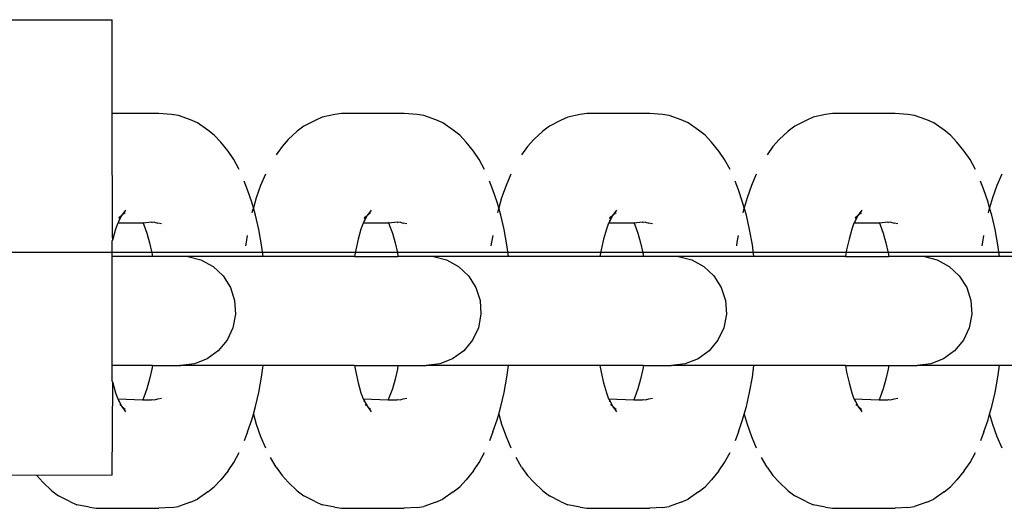
# Model space of a CAD drawing. Units: inches. Extents: x 251 to 404, y -331 to 339.
# Drawn here: x 270 to 274, y 3 to 5 of the extents above; entities that cross this region are included whole.
import ezdxf

# ---------------------------------------------------------------- set-up
doc = ezdxf.new("R2010")
doc.units = ezdxf.units.IN
doc.header["$MEASUREMENT"] = 0
doc.layers.get('0').update_dxf_attribs({"true_color": 0xff5454})
doc.layers.add('strefa_bezpieczeństwa', color=7, linetype='Continuous')

# ---------------------------------------------------------------- blocks, each defined once
blk = doc.blocks.new('0510')
for p, q in [((269.1484, 5.269), (270.1533, 5.269)), ((270.1533, 4.8407), (270.1533, 5.269)), ((270.3655, 4.8407), (270.1533, 4.8407)), ((270.1547, 4.2777), (270.1533, 4.8407)), ((270.424, 4.8368), (270.3655, 4.8407)), ((270.4547, 4.8322), (270.424, 4.8368)), ((270.5097, 4.8129), (270.4547, 4.8322)), ((270.5416, 4.7986), (270.5097, 4.8129)), ((271.079, 4.8099), (271.0279, 4.7838)), ((271.1113, 4.8245), (271.079, 4.8099)), ((271.1685, 4.8362), (271.1113, 4.8245)), ((271.1993, 4.8407), (271.1685, 4.8362)), ((271.4854, 4.8407), (271.1993, 4.8407)), ((271.5439, 4.8368), (271.4854, 4.8407)), ((271.5746, 4.8322), (271.5439, 4.8368)), ((271.6297, 4.8129), (271.5746, 4.8322)), ((271.6615, 4.7986), (271.6297, 4.8129)), ((272.1989, 4.8099), (272.1478, 4.7838)), ((272.2312, 4.8245), (272.1989, 4.8099)), ((272.2884, 4.8362), (272.2312, 4.8245)), ((272.3192, 4.8407), (272.2884, 4.8362)), ((272.6053, 4.8407), (272.3192, 4.8407)), ((272.6638, 4.8368), (272.6053, 4.8407)), ((272.6945, 4.8322), (272.6638, 4.8368)), ((272.7496, 4.8129), (272.6945, 4.8322)), ((272.7814, 4.7986), (272.7496, 4.8129)), ((273.3188, 4.8099), (273.2677, 4.7838)), ((273.3512, 4.8245), (273.3188, 4.8099)), ((273.4083, 4.8362), (273.3512, 4.8245)), ((273.4391, 4.8407), (273.4083, 4.8362)), ((273.7252, 4.8407), (273.4391, 4.8407)), ((273.7837, 4.8368), (273.7252, 4.8407)), ((273.8144, 4.8322), (273.7837, 4.8368)), ((273.8695, 4.8129), (273.8144, 4.8322)), ((273.9014, 4.7986), (273.8695, 4.8129)), ((270.5887, 4.7657), (270.5416, 4.7986)), ((270.6187, 4.7429), (270.5887, 4.7657)), ((271.0279, 4.7838), (270.9973, 4.7604)), ((271.7086, 4.7657), (271.6615, 4.7986)), ((271.7386, 4.7429), (271.7086, 4.7657)), ((272.1478, 4.7838), (272.1172, 4.7604)), ((272.8285, 4.7657), (272.7814, 4.7986)), ((272.8585, 4.7429), (272.8285, 4.7657)), ((273.2677, 4.7838), (273.2371, 4.7604)), ((273.9484, 4.7657), (273.9014, 4.7986)), ((273.9784, 4.7429), (273.9484, 4.7657)), ((270.6477, 4.7113), (270.6187, 4.7429)), ((270.9564, 4.7224), (270.9282, 4.6916)), ((270.9973, 4.7604), (270.9564, 4.7224)), ((271.7676, 4.7113), (271.7386, 4.7429)), ((272.0763, 4.7224), (272.0481, 4.6916)), ((272.1172, 4.7604), (272.0763, 4.7224)), ((272.8875, 4.7113), (272.8585, 4.7429)), ((273.1962, 4.7224), (273.168, 4.6916)), ((273.2371, 4.7604), (273.1962, 4.7224)), ((274.0074, 4.7113), (273.9784, 4.7429)), ((270.6813, 4.6695), (270.6477, 4.7113)), ((270.9282, 4.6916), (270.9012, 4.6526)), ((271.8012, 4.6695), (271.7676, 4.7113)), ((272.0481, 4.6916), (272.0211, 4.6526)), ((272.9211, 4.6695), (272.8875, 4.7113)), ((273.168, 4.6916), (273.141, 4.6526)), ((274.041, 4.6695), (274.0074, 4.7113)), ((270.7074, 4.6316), (270.6813, 4.6695)), ((270.732, 4.5861), (270.7074, 4.6316)), ((271.8273, 4.6316), (271.8012, 4.6695)), ((271.852, 4.5861), (271.8273, 4.6316)), ((272.9472, 4.6316), (272.9211, 4.6695)), ((272.9719, 4.5861), (272.9472, 4.6316)), ((274.0672, 4.6316), (274.041, 4.6695)), ((274.0918, 4.5861), (274.0672, 4.6316)), ((270.8519, 4.5647), (270.8298, 4.5139)), ((271.9718, 4.5647), (271.9497, 4.5139)), ((273.0917, 4.5647), (273.0696, 4.5139)), ((274.2116, 4.5647), (274.1896, 4.5139)), ((270.7702, 4.4928), (270.7549, 4.5336)), ((270.8298, 4.5139), (270.8097, 4.4569)), ((271.8901, 4.4928), (271.8748, 4.5336)), ((271.9497, 4.5139), (271.9297, 4.4569)), ((273.01, 4.4928), (272.9947, 4.5336)), ((273.0696, 4.5139), (273.0496, 4.4569)), ((274.1299, 4.4928), (274.1146, 4.5336)), ((274.1896, 4.5139), (274.1695, 4.4569)), ((270.7895, 4.4378), (270.7702, 4.4928)), ((270.8097, 4.4569), (270.7969, 4.4118)), ((271.9094, 4.4378), (271.8901, 4.4928)), ((271.9297, 4.4569), (271.9168, 4.4118)), ((273.0293, 4.4378), (273.01, 4.4928)), ((273.0496, 4.4569), (273.0367, 4.4118)), ((274.1492, 4.4378), (274.1299, 4.4928)), ((274.1695, 4.4569), (274.1566, 4.4118)), ((270.7969, 4.4118), (270.7895, 4.4378)), ((270.7969, 4.4118), (270.7919, 4.3942)), ((270.8067, 4.3775), (270.7969, 4.4118)), ((271.9168, 4.4118), (271.9094, 4.4378)), ((271.9168, 4.4118), (271.9118, 4.3942)), ((271.9266, 4.3775), (271.9168, 4.4118)), ((273.0367, 4.4118), (273.0293, 4.4378)), ((273.0367, 4.4118), (273.0317, 4.3942)), ((273.0465, 4.3775), (273.0367, 4.4118)), ((274.1566, 4.4118), (274.1492, 4.4378)), ((274.1566, 4.4118), (274.1516, 4.3942)), ((274.1664, 4.3775), (274.1566, 4.4118)), ((270.1959, 4.376), (270.1817, 4.348)), ((270.1959, 4.376), (270.1827, 4.3616)), ((270.1827, 4.3678), (270.1959, 4.376)), ((270.1974, 4.378), (270.1959, 4.376)), ((270.2138, 4.4006), (270.1974, 4.378)), ((270.2121, 4.3883), (270.1974, 4.378)), ((270.7919, 4.3942), (270.7906, 4.3886)), ((270.8216, 4.3123), (270.8067, 4.3775)), ((271.3158, 4.376), (271.3016, 4.348)), ((271.3158, 4.376), (271.3026, 4.3616)), ((271.3026, 4.3678), (271.3158, 4.376)), ((271.3173, 4.378), (271.3158, 4.376)), ((271.3337, 4.4006), (271.3173, 4.378)), ((271.332, 4.3883), (271.3173, 4.378)), ((271.9118, 4.3942), (271.9105, 4.3886)), ((271.9415, 4.3123), (271.9266, 4.3775)), ((272.4357, 4.376), (272.4215, 4.348)), ((272.4357, 4.376), (272.4225, 4.3616)), ((272.4225, 4.3678), (272.4357, 4.376)), ((272.4372, 4.378), (272.4357, 4.376)), ((272.4536, 4.4006), (272.4372, 4.378)), ((272.4519, 4.3883), (272.4372, 4.378)), ((273.0317, 4.3942), (273.0304, 4.3886)), ((273.0614, 4.3123), (273.0465, 4.3775)), ((273.5556, 4.376), (273.5415, 4.348)), ((273.5556, 4.376), (273.5424, 4.3616)), ((273.5425, 4.3678), (273.5556, 4.376)), ((273.5571, 4.378), (273.5556, 4.376)), ((273.5735, 4.4006), (273.5571, 4.378)), ((273.5719, 4.3883), (273.5571, 4.378)), ((274.1516, 4.3942), (274.1504, 4.3886)), ((274.1813, 4.3123), (274.1664, 4.3775)), ((270.1681, 4.3145), (270.1552, 4.2691)), ((270.1777, 4.3417), (270.1681, 4.3145)), ((270.1817, 4.348), (270.1777, 4.3417)), ((270.2944, 4.3417), (270.1777, 4.3417)), ((270.1826, 4.3558), (270.1817, 4.348)), ((270.2926, 4.3457), (270.2944, 4.3417)), ((270.3327, 4.3457), (270.2944, 4.3417)), ((270.2944, 4.3417), (270.2974, 4.3346)), ((270.2974, 4.3346), (270.3112, 4.2955)), ((270.3327, 4.3457), (270.3357, 4.3441)), ((270.3463, 4.3457), (270.3357, 4.3441)), ((270.3463, 4.3457), (270.3609, 4.3417)), ((270.3779, 4.3392), (270.3609, 4.3417)), ((271.288, 4.3145), (271.2751, 4.2691)), ((271.2976, 4.3417), (271.288, 4.3145)), ((271.3016, 4.348), (271.2976, 4.3417)), ((271.4143, 4.3417), (271.2976, 4.3417)), ((271.3026, 4.3558), (271.3016, 4.348)), ((271.4126, 4.3457), (271.4143, 4.3417)), ((271.4526, 4.3457), (271.4143, 4.3417)), ((271.4143, 4.3417), (271.4173, 4.3346)), ((271.4173, 4.3346), (271.4311, 4.2955)), ((271.4526, 4.3457), (271.4556, 4.3441)), ((271.4662, 4.3457), (271.4556, 4.3441)), ((271.4662, 4.3457), (271.4808, 4.3417)), ((271.4978, 4.3392), (271.4808, 4.3417)), ((272.4079, 4.3145), (272.395, 4.2691)), ((272.4175, 4.3417), (272.4079, 4.3145)), ((272.4215, 4.348), (272.4175, 4.3417)), ((272.5342, 4.3417), (272.4175, 4.3417)), ((272.4225, 4.3558), (272.4215, 4.348)), ((272.5325, 4.3457), (272.5342, 4.3417)), ((272.5725, 4.3457), (272.5342, 4.3417)), ((272.5342, 4.3417), (272.5373, 4.3346)), ((272.5373, 4.3346), (272.551, 4.2955)), ((272.5725, 4.3457), (272.5755, 4.3441)), ((272.5861, 4.3457), (272.5755, 4.3441)), ((272.5861, 4.3457), (272.6007, 4.3417)), ((272.6177, 4.3392), (272.6007, 4.3417)), ((273.5279, 4.3145), (273.5149, 4.2691)), ((273.5374, 4.3417), (273.5279, 4.3145)), ((273.5415, 4.348), (273.5374, 4.3417)), ((273.6541, 4.3417), (273.5374, 4.3417)), ((273.5424, 4.3558), (273.5415, 4.348)), ((273.6524, 4.3457), (273.6541, 4.3417)), ((273.6924, 4.3457), (273.6541, 4.3417)), ((273.6541, 4.3417), (273.6572, 4.3346)), ((273.6572, 4.3346), (273.671, 4.2955)), ((273.6924, 4.3457), (273.6954, 4.3441)), ((273.706, 4.3457), (273.6954, 4.3441)), ((273.706, 4.3457), (273.7206, 4.3417)), ((273.7376, 4.3392), (273.7206, 4.3417)), ((270.1552, 4.2691), (270.1533, 4.2608)), ((270.1552, 4.2691), (270.1547, 4.2777)), ((270.3112, 4.2955), (270.3235, 4.2524)), ((270.7691, 4.2858), (270.7635, 4.2547)), ((270.834, 4.2431), (270.8216, 4.3123)), ((271.2751, 4.2691), (271.2639, 4.2202)), ((271.4311, 4.2955), (271.4434, 4.2524)), ((271.889, 4.2858), (271.8835, 4.2547)), ((271.9539, 4.2431), (271.9415, 4.3123)), ((272.395, 4.2691), (272.3838, 4.2202)), ((272.551, 4.2955), (272.5633, 4.2524)), ((273.009, 4.2858), (273.0034, 4.2547)), ((273.0738, 4.2431), (273.0614, 4.3123)), ((273.5149, 4.2691), (273.5037, 4.2202)), ((273.671, 4.2955), (273.6832, 4.2524)), ((274.1289, 4.2858), (274.1233, 4.2547)), ((274.1937, 4.2431), (274.1813, 4.3123)), ((270.1533, 4.1902), (270.1533, 4.2608)), ((270.3235, 4.2524), (270.3341, 4.2059)), ((270.7635, 4.2547), (270.7613, 4.2381)), ((270.8411, 4.1902), (270.834, 4.2431)), ((271.4434, 4.2524), (271.454, 4.2059)), ((271.8835, 4.2547), (271.8812, 4.2381)), ((271.961, 4.1902), (271.9539, 4.2431)), ((272.5633, 4.2524), (272.5739, 4.2059)), ((273.0034, 4.2547), (273.0011, 4.2381)), ((273.081, 4.1902), (273.0738, 4.2431)), ((273.6832, 4.2524), (273.6938, 4.2059)), ((274.1233, 4.2547), (274.1211, 4.2381)), ((274.2009, 4.1902), (274.1937, 4.2431)), ((270.1533, 3.6922), (270.1533, 4.1902)), ((270.3369, 4.1902), (270.1533, 4.1902)), ((270.3341, 4.2059), (270.3369, 4.1902)), ((270.4971, 4.1902), (270.3369, 4.1902)), ((270.4971, 4.1902), (270.5579, 4.1747)), ((270.8411, 4.1902), (270.4971, 4.1902)), ((271.2585, 4.1902), (270.8411, 4.1902)), ((271.2639, 4.2202), (271.2585, 4.1902)), ((271.2585, 4.1902), (271.4568, 4.1902)), ((271.454, 4.2059), (271.4568, 4.1902)), ((271.6189, 4.1902), (271.4568, 4.1902)), ((271.6189, 4.1902), (271.6778, 4.1747)), ((271.961, 4.1902), (271.6189, 4.1902)), ((272.3785, 4.1902), (271.961, 4.1902)), ((272.3838, 4.2202), (272.3785, 4.1902)), ((272.5767, 4.1902), (272.3785, 4.1902)), ((272.5739, 4.2059), (272.5767, 4.1902)), ((272.737, 4.1902), (272.5767, 4.1902)), ((272.737, 4.1902), (272.7977, 4.1747)), ((273.081, 4.1902), (272.737, 4.1902)), ((273.4984, 4.1902), (273.081, 4.1902)), ((273.5037, 4.2202), (273.4984, 4.1902)), ((273.4984, 4.1902), (273.6967, 4.1902)), ((273.6938, 4.2059), (273.6967, 4.1902)), ((273.8587, 4.1902), (273.6967, 4.1902)), ((273.8587, 4.1902), (273.9176, 4.1747)), ((274.2009, 4.1902), (273.8587, 4.1902)), ((274.6183, 4.1902), (274.2009, 4.1902)), ((270.5579, 4.1747), (270.6128, 4.1445)), ((270.6128, 4.1445), (270.6585, 4.1016)), ((271.6778, 4.1747), (271.7327, 4.1445)), ((271.7327, 4.1445), (271.7784, 4.1016)), ((272.7977, 4.1747), (272.8526, 4.1445)), ((272.8526, 4.1445), (272.8983, 4.1016)), ((273.9176, 4.1747), (273.9725, 4.1445)), ((273.9725, 4.1445), (274.0182, 4.1016)), ((270.6585, 4.1016), (270.6921, 4.0487)), ((271.7784, 4.1016), (271.812, 4.0487)), ((272.8983, 4.1016), (272.9319, 4.0487)), ((274.0182, 4.1016), (274.0518, 4.0487)), ((270.6921, 4.0487), (270.7114, 3.9891)), ((271.812, 4.0487), (271.8314, 3.9891)), ((272.9319, 4.0487), (272.9513, 3.9891)), ((274.0518, 4.0487), (274.0712, 3.9891)), ((270.7114, 3.9891), (270.7154, 3.9265)), ((271.8314, 3.9891), (271.8353, 3.9265)), ((272.9513, 3.9891), (272.9552, 3.9265)), ((274.0712, 3.9891), (274.0751, 3.9265)), ((270.7154, 3.9265), (270.7036, 3.865)), ((271.8353, 3.9265), (271.8235, 3.865)), ((272.9552, 3.9265), (272.9435, 3.865)), ((274.0751, 3.9265), (274.0634, 3.865)), ((270.7036, 3.865), (270.6769, 3.8083)), ((271.8235, 3.865), (271.7969, 3.8083)), ((272.9435, 3.865), (272.9168, 3.8083)), ((274.0634, 3.865), (274.0367, 3.8083)), ((270.6769, 3.8083), (270.637, 3.76)), ((271.7969, 3.8083), (271.7569, 3.76)), ((272.9168, 3.8083), (272.8768, 3.76)), ((274.0367, 3.8083), (273.9967, 3.76)), ((270.637, 3.76), (270.5863, 3.7231)), ((271.7569, 3.76), (271.7062, 3.7231)), ((272.8768, 3.76), (272.8261, 3.7231)), ((273.9967, 3.76), (273.946, 3.7231)), ((270.1533, 3.6216), (270.1533, 3.6922)), ((270.3369, 3.6922), (270.1533, 3.6922)), ((270.3369, 3.6922), (270.3341, 3.6765)), ((270.3369, 3.6922), (270.4592, 3.6922)), ((270.4627, 3.6927), (270.4592, 3.6922)), ((270.4592, 3.6922), (270.4658, 3.6922)), ((270.4627, 3.6927), (270.4658, 3.6922)), ((270.528, 3.7001), (270.4658, 3.6922)), ((270.8411, 3.6922), (270.4658, 3.6922)), ((270.5863, 3.7231), (270.528, 3.7001)), ((270.834, 3.6394), (270.8411, 3.6922)), ((271.2585, 3.6922), (270.8411, 3.6922)), ((271.2585, 3.6922), (271.2639, 3.6623)), ((271.2585, 3.6922), (271.4568, 3.6922)), ((271.4568, 3.6922), (271.454, 3.6765)), ((271.4568, 3.6922), (271.5857, 3.6922)), ((271.6479, 3.7001), (271.5857, 3.6922)), ((271.961, 3.6922), (271.5857, 3.6922)), ((271.7062, 3.7231), (271.6479, 3.7001)), ((271.9539, 3.6394), (271.961, 3.6922)), ((272.3785, 3.6922), (271.961, 3.6922)), ((272.3785, 3.6922), (272.3838, 3.6623)), ((272.5767, 3.6922), (272.3785, 3.6922)), ((272.5767, 3.6922), (272.5739, 3.6765)), ((272.5767, 3.6922), (272.7056, 3.6922)), ((272.7678, 3.7001), (272.7056, 3.6922)), ((273.081, 3.6922), (272.7056, 3.6922)), ((272.8261, 3.7231), (272.7678, 3.7001)), ((273.0738, 3.6394), (273.081, 3.6922)), ((273.4984, 3.6922), (273.081, 3.6922)), ((273.4984, 3.6922), (273.5037, 3.6623)), ((273.4984, 3.6922), (273.6967, 3.6922)), ((273.6967, 3.6922), (273.6938, 3.6765)), ((273.6967, 3.6922), (273.8255, 3.6922)), ((273.8877, 3.7001), (273.8255, 3.6922)), ((274.2009, 3.6922), (273.8255, 3.6922)), ((273.946, 3.7231), (273.8877, 3.7001)), ((274.1937, 3.6394), (274.2009, 3.6922)), ((274.6183, 3.6922), (274.2009, 3.6922)), ((270.3341, 3.6765), (270.3235, 3.6301)), ((270.8216, 3.5702), (270.834, 3.6394)), ((271.2639, 3.6623), (271.2751, 3.6133)), ((271.454, 3.6765), (271.4434, 3.6301)), ((271.9415, 3.5702), (271.9539, 3.6394)), ((272.3838, 3.6623), (272.395, 3.6133)), ((272.5739, 3.6765), (272.5633, 3.6301)), ((273.0614, 3.5702), (273.0738, 3.6394)), ((273.5037, 3.6623), (273.5149, 3.6133)), ((273.6938, 3.6765), (273.6832, 3.6301)), ((274.1813, 3.5702), (274.1937, 3.6394)), ((270.1533, 3.6216), (270.1552, 3.6133)), ((270.1533, 3.192), (270.1552, 3.6133)), ((270.1552, 3.6133), (270.1681, 3.568)), ((270.3235, 3.6301), (270.3112, 3.587)), ((271.2751, 3.6133), (271.288, 3.568)), ((271.4434, 3.6301), (271.4311, 3.587)), ((272.395, 3.6133), (272.4079, 3.568)), ((272.5633, 3.6301), (272.551, 3.587)), ((273.5149, 3.6133), (273.5279, 3.568)), ((273.6832, 3.6301), (273.671, 3.587)), ((270.1681, 3.568), (270.1777, 3.5407)), ((270.3112, 3.587), (270.2974, 3.5478)), ((270.8067, 3.505), (270.8216, 3.5702)), ((271.288, 3.568), (271.2976, 3.5407)), ((271.4311, 3.587), (271.4173, 3.5478)), ((271.9266, 3.505), (271.9415, 3.5702)), ((272.4079, 3.568), (272.4175, 3.5407)), ((272.551, 3.587), (272.5373, 3.5478)), ((273.0465, 3.505), (273.0614, 3.5702)), ((273.5279, 3.568), (273.5374, 3.5407)), ((273.671, 3.587), (273.6572, 3.5478)), ((274.1664, 3.505), (274.1813, 3.5702)), ((270.1777, 3.5407), (270.1817, 3.5344)), ((270.1777, 3.5407), (270.2926, 3.5368)), ((270.1817, 3.5344), (270.1973, 3.5057)), ((270.1817, 3.5344), (270.1826, 3.5267)), ((270.1874, 3.5157), (270.1884, 3.5133)), ((270.1884, 3.5133), (270.1909, 3.5103)), ((270.1973, 3.5057), (270.2138, 3.4819)), ((270.1973, 3.5057), (270.2121, 3.4941)), ((270.2974, 3.5478), (270.2926, 3.5368)), ((270.2926, 3.5368), (270.3323, 3.5368)), ((270.3323, 3.5368), (270.3357, 3.5383)), ((270.3357, 3.5383), (270.3463, 3.5368)), ((270.3463, 3.5368), (270.3609, 3.5407)), ((270.3609, 3.5407), (270.3779, 3.5433)), ((270.7969, 3.4706), (270.8067, 3.505)), ((271.2976, 3.5407), (271.3016, 3.5344)), ((271.2976, 3.5407), (271.4126, 3.5368)), ((271.3016, 3.5344), (271.3172, 3.5057)), ((271.3016, 3.5344), (271.3026, 3.5267)), ((271.3073, 3.5157), (271.3084, 3.5133)), ((271.3084, 3.5133), (271.3108, 3.5103)), ((271.3172, 3.5057), (271.3337, 3.4819)), ((271.3172, 3.5057), (271.332, 3.4941)), ((271.4173, 3.5478), (271.4126, 3.5368)), ((271.4126, 3.5368), (271.4522, 3.5368)), ((271.4522, 3.5368), (271.4556, 3.5383)), ((271.4556, 3.5383), (271.4662, 3.5368)), ((271.4662, 3.5368), (271.4808, 3.5407)), ((271.4808, 3.5407), (271.4978, 3.5433)), ((271.9168, 3.4706), (271.9266, 3.505)), ((272.4175, 3.5407), (272.4215, 3.5344)), ((272.4175, 3.5407), (272.5325, 3.5368)), ((272.4215, 3.5344), (272.4371, 3.5057)), ((272.4215, 3.5344), (272.4225, 3.5267)), ((272.4272, 3.5157), (272.4283, 3.5133)), ((272.4283, 3.5133), (272.4307, 3.5103)), ((272.4371, 3.5057), (272.4536, 3.4819)), ((272.4371, 3.5057), (272.4519, 3.4941)), ((272.5373, 3.5478), (272.5325, 3.5368)), ((272.5325, 3.5368), (272.5721, 3.5368)), ((272.5721, 3.5368), (272.5755, 3.5383)), ((272.5755, 3.5383), (272.5861, 3.5368)), ((272.5861, 3.5368), (272.6007, 3.5407)), ((272.6007, 3.5407), (272.6177, 3.5433)), ((273.0367, 3.4706), (273.0465, 3.505)), ((273.5374, 3.5407), (273.5415, 3.5344)), ((273.5374, 3.5407), (273.6524, 3.5368)), ((273.5415, 3.5344), (273.557, 3.5057)), ((273.5415, 3.5344), (273.5424, 3.5267)), ((273.5471, 3.5157), (273.5482, 3.5133)), ((273.5482, 3.5133), (273.5506, 3.5103)), ((273.557, 3.5057), (273.5735, 3.4819)), ((273.557, 3.5057), (273.5719, 3.4941)), ((273.6572, 3.5478), (273.6524, 3.5368)), ((273.6524, 3.5368), (273.692, 3.5368)), ((273.692, 3.5368), (273.6954, 3.5383)), ((273.6954, 3.5383), (273.706, 3.5368)), ((273.706, 3.5368), (273.7206, 3.5407)), ((273.7206, 3.5407), (273.7376, 3.5433)), ((274.1566, 3.4706), (274.1664, 3.505)), ((270.7895, 3.4446), (270.7969, 3.4706)), ((270.7969, 3.4706), (270.8097, 3.4256)), ((271.9094, 3.4446), (271.9168, 3.4706)), ((271.9168, 3.4706), (271.9297, 3.4256)), ((273.0293, 3.4446), (273.0367, 3.4706)), ((273.0367, 3.4706), (273.0496, 3.4256)), ((274.1492, 3.4446), (274.1566, 3.4706)), ((274.1566, 3.4706), (274.1695, 3.4256)), ((270.7702, 3.3897), (270.7895, 3.4446)), ((270.8097, 3.4256), (270.8298, 3.3686)), ((271.8901, 3.3897), (271.9094, 3.4446)), ((271.9297, 3.4256), (271.9497, 3.3686)), ((273.01, 3.3897), (273.0293, 3.4446)), ((273.0496, 3.4256), (273.0696, 3.3686)), ((274.1299, 3.3897), (274.1492, 3.4446)), ((274.1695, 3.4256), (274.1896, 3.3686)), ((270.7702, 3.3897), (270.7549, 3.3488)), ((271.8901, 3.3897), (271.8748, 3.3488)), ((273.01, 3.3897), (272.9947, 3.3488)), ((274.1299, 3.3897), (274.1146, 3.3488)), ((270.8298, 3.3686), (270.8519, 3.3178)), ((271.9497, 3.3686), (271.9718, 3.3178)), ((273.0696, 3.3686), (273.0917, 3.3178)), ((274.1896, 3.3686), (274.2116, 3.3178)), ((270.7074, 3.2509), (270.732, 3.2963)), ((271.8273, 3.2509), (271.852, 3.2963)), ((272.9472, 3.2509), (272.9719, 3.2963)), ((274.0672, 3.2509), (274.0918, 3.2963)), ((270.6813, 3.213), (270.7074, 3.2509)), ((270.9012, 3.2299), (270.8757, 3.2739)), ((271.8012, 3.213), (271.8273, 3.2509)), ((272.0211, 3.2299), (271.9956, 3.2739)), ((272.9211, 3.213), (272.9472, 3.2509)), ((273.141, 3.2299), (273.1155, 3.2739)), ((274.041, 3.213), (274.0672, 3.2509)), ((269.8083, 3.1909), (269.6529, 3.192)), ((270.1533, 3.192), (269.8083, 3.1909)), ((269.8083, 3.1909), (269.8365, 3.1601)), ((270.6813, 3.213), (270.6477, 3.1712)), ((270.9012, 3.2299), (270.9282, 3.1909)), ((270.9282, 3.1909), (270.9564, 3.1601)), ((271.8012, 3.213), (271.7676, 3.1712)), ((272.0211, 3.2299), (272.0481, 3.1909)), ((272.0481, 3.1909), (272.0763, 3.1601)), ((272.9211, 3.213), (272.8875, 3.1712)), ((273.141, 3.2299), (273.168, 3.1909)), ((273.168, 3.1909), (273.1962, 3.1601)), ((274.041, 3.213), (274.0074, 3.1712)), ((269.8773, 3.122), (269.8365, 3.1601)), ((270.6187, 3.1396), (270.6477, 3.1712)), ((270.9973, 3.122), (270.9564, 3.1601)), ((271.7386, 3.1396), (271.7676, 3.1712)), ((272.1172, 3.122), (272.0763, 3.1601)), ((272.8585, 3.1396), (272.8875, 3.1712)), ((273.2371, 3.122), (273.1962, 3.1601)), ((273.9784, 3.1396), (274.0074, 3.1712)), ((269.8773, 3.122), (269.908, 3.0987)), ((270.5887, 3.1168), (270.5416, 3.0839)), ((270.5887, 3.1168), (270.6187, 3.1396)), ((270.9973, 3.122), (271.0279, 3.0987)), ((271.7086, 3.1168), (271.6615, 3.0839)), ((271.7086, 3.1168), (271.7386, 3.1396)), ((272.1172, 3.122), (272.1478, 3.0987)), ((272.8285, 3.1168), (272.7814, 3.0839)), ((272.8285, 3.1168), (272.8585, 3.1396)), ((273.2371, 3.122), (273.2677, 3.0987)), ((273.9484, 3.1168), (273.9014, 3.0839)), ((273.9484, 3.1168), (273.9784, 3.1396)), ((269.9591, 3.0725), (269.908, 3.0987)), ((269.9591, 3.0725), (269.9914, 3.058)), ((270.0486, 3.0463), (269.9914, 3.058)), ((270.5097, 3.0695), (270.4547, 3.0502)), ((270.5097, 3.0695), (270.5416, 3.0839)), ((271.079, 3.0725), (271.0279, 3.0987)), ((271.079, 3.0725), (271.1113, 3.058)), ((271.1685, 3.0463), (271.1113, 3.058)), ((271.6297, 3.0695), (271.5746, 3.0502)), ((271.6297, 3.0695), (271.6615, 3.0839)), ((272.1989, 3.0725), (272.1478, 3.0987)), ((272.1989, 3.0725), (272.2312, 3.058)), ((272.2884, 3.0463), (272.2312, 3.058)), ((272.7496, 3.0695), (272.6945, 3.0502)), ((272.7496, 3.0695), (272.7814, 3.0839)), ((273.3188, 3.0725), (273.2677, 3.0987)), ((273.3188, 3.0725), (273.3512, 3.058)), ((273.4083, 3.0463), (273.3512, 3.058)), ((273.8695, 3.0695), (273.8144, 3.0502)), ((273.8695, 3.0695), (273.9014, 3.0839)), ((270.0486, 3.0463), (270.0794, 3.0417)), ((270.0794, 3.0417), (270.3655, 3.0417)), ((270.424, 3.0457), (270.3655, 3.0417)), ((270.424, 3.0457), (270.4547, 3.0502)), ((271.1685, 3.0463), (271.1993, 3.0417)), ((271.1993, 3.0417), (271.4854, 3.0417)), ((271.5439, 3.0457), (271.4854, 3.0417)), ((271.5439, 3.0457), (271.5746, 3.0502)), ((272.2884, 3.0463), (272.3192, 3.0417)), ((272.3192, 3.0417), (272.6053, 3.0417)), ((272.6638, 3.0457), (272.6053, 3.0417)), ((272.6638, 3.0457), (272.6945, 3.0502)), ((273.4083, 3.0463), (273.4391, 3.0417)), ((273.4391, 3.0417), (273.7252, 3.0417)), ((273.7837, 3.0457), (273.7252, 3.0417)), ((273.7837, 3.0457), (273.8144, 3.0502))]:
    blk.add_line(p, q)
at = {"layer": 'strefa_bezpieczeństwa'}
blk.add_lwpolyline([(259.0434, 4.209), (393.0434, 4.209)], dxfattribs=at)

msp = doc.modelspace()

# ---------------------------------------------------------------- block references
at = {"layer": 'strefa_bezpieczeństwa'}
msp.add_blockref('0510', (0, 0), dxfattribs=at)

doc.saveas('drawing.dxf')
